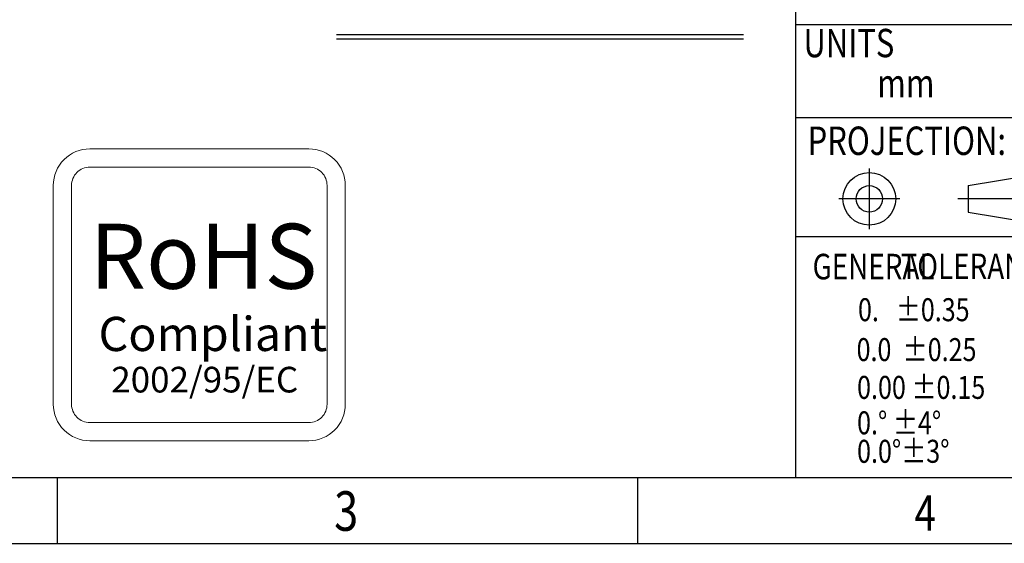
# Model space of a CAD drawing. Units: millimetres. Extents: x -1 to 174, y -1 to 64.
# Drawn here: x 29 to 54, y -1 to 12 of the extents above; entities that cross this region are included whole.
import ezdxf

# ---------------------------------------------------------------- set-up
doc = ezdxf.new("R2010")
doc.units = ezdxf.units.MM
doc.layers.add('图框', color=7, linetype='Continuous')
doc.styles.add('TEXTSTYLE_1', font='txt')
doc.styles.add('YL-TXT', font='txt')
doc.styles.add('宋體', font='txt')

# ---------------------------------------------------------------- blocks, each defined once
blk = doc.blocks.new('成品图框')
for p, q in [((1136.644, -3.985), (1136.644, 6.482)), ((1136.644, 5.006), (1149.728, 5.006)), ((1136.644, 3.158), (1149.728, 3.158)), ((1138.104, 2.147), (1138.104, 0.943)), ((1140.066, 1.807), (1141.636, 2.068)), ((1140.066, 1.807), (1140.066, 1.283)), ((1138.706, 1.545), (1137.502, 1.545)), ((1142.027, 1.546), (1139.86, 1.545)), ((1140.066, 1.283), (1141.636, 1.022)), ((1136.644, 0.798), (1143.01, 0.798)), ((1098.962, -3.985), (1168.045, -3.985)), ((1121.99, -3.985), (1121.99, -5.294)), ((1133.504, -3.985), (1133.504, -5.294)), ((1097.653, -5.294), (1169.354, -5.294))]:
    blk.add_line(p, q)
for radius in [0.523, 0.262]:
    blk.add_circle((1138.104, 1.545), radius)
at = {"width": 0.8}
for s, height, style, p in [('UNITS', 0.5632, '宋體', (1136.797, 4.357)), ('mm', 0.5632, '宋體', (1138.259, 3.56)), ('PROJECTION: ', 0.56315, '宋體', (1136.879, 2.417)), ('GENERAL', 0.5068, '宋體', (1136.977, -0.053)), ('    TOLERANCE', 0.50684, '宋體', (1138.23, -0.047)), ('0.   %%P0.35', 0.45615, '宋體', (1137.879, -0.884)), ('0.0  %%P0.25', 0.45615, '宋體', (1137.851, -1.676)), ('0.00 %%P0.15', 0.45615, '宋體', (1137.861, -2.426)), ('0.%%D %%P4%%D', 0.45615, '宋體', (1137.861, -3.129)), ('0.0%%D%%P3%%D', 0.45615, '宋體', (1137.861, -3.695)), ('3', 0.785, 'TEXTSTYLE_1', (1127.485, -5.045)), ('4', 0.704, '宋體', (1138.999, -5.045))]:
    blk.add_text(s, height=height, dxfattribs=dict(at, style=style)).set_placement(p)

msp = doc.modelspace()

# ---------------------------------------------------------------- linework, layer by layer
at = {"layer": '图框', "color": 0}
for p, q in [((37.4971, 11.8168), (47.7874, 11.8168)), ((37.4971, 11.7008), (47.7874, 11.7008))]:
    msp.add_line(p, q, dxfattribs=at)
at = {"layer": '图框', "lineweight": 18}
for points in [[(30.3322, 2.4569, 0.4142136), (31.2554, 1.5337), (36.7947, 1.5337, 0.4142136), (37.718, 2.4569), (37.718, 7.9962, 0.4142136), (36.7947, 8.9194), (31.2554, 8.9194, 0.4142136), (30.3322, 7.9962)], [(31.2554, 8.4578, 0.4142136), (30.7938, 7.9962), (30.7938, 2.4569, 0.4142136), (31.2554, 1.9953), (36.7947, 1.9953, 0.4142136), (37.2564, 2.4569), (37.2564, 7.9962, 0.4142136), (36.7947, 8.4578)]]:
    msp.add_lwpolyline(points, format="xyb", close=True, dxfattribs=at)

# ---------------------------------------------------------------- block references
at = {"xscale": 1.274546325244283, "yscale": 1.274546325244283, "zscale": 1.274546325244283}
msp.add_blockref('成品图框', (-1399.5946, 5.6856), dxfattribs=at)

# ---------------------------------------------------------------- texts
at = {"layer": '图框', "lineweight": 18, "attachment_point": 1, "style": 'YL-TXT'}
for s, insert, char_height, width in [('RoHS', (31.2557, 7.025), 1.64449, 5.846775), ('Compliant', (31.4754, 4.6697), 0.86552, 5.941896), ('2002/95/EC', (31.7975, 3.4048), 0.64914, 4.823586)]:
    msp.add_mtext(s, dxfattribs=dict(at, insert=insert, char_height=char_height, width=width))

doc.saveas('drawing.dxf')
